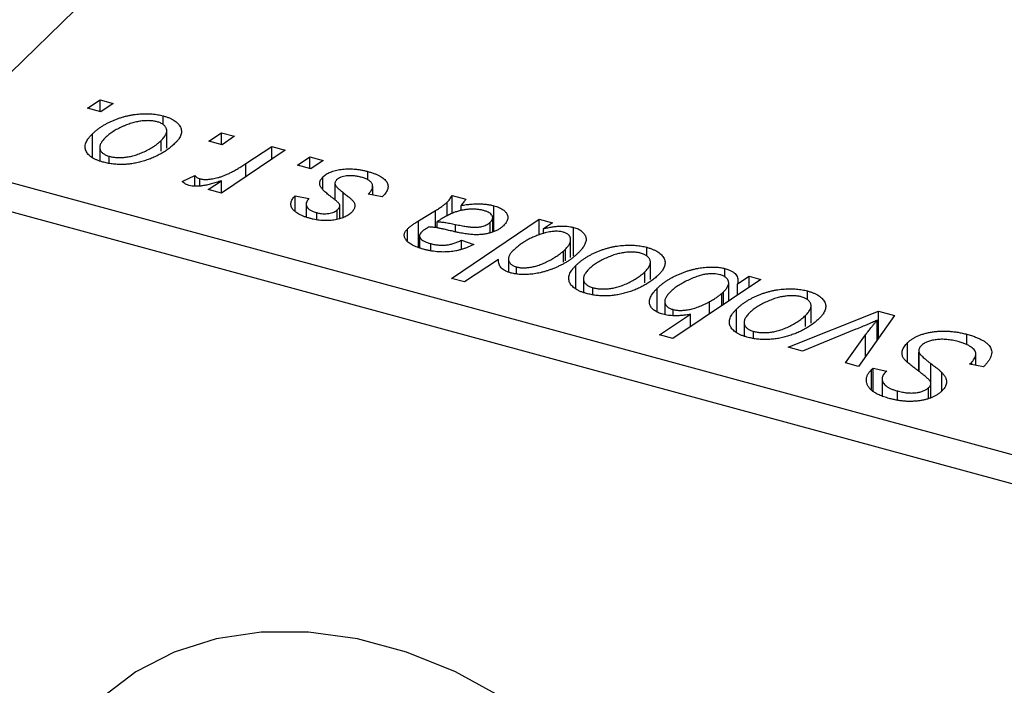
# Model space of a CAD drawing. Units: millimetres. Extents: x 15 to 680, y 5 to 415.
# Drawn here: x 320 to 369, y 82 to 115 of the extents above; entities that cross this region are included whole.
import ezdxf

# ---------------------------------------------------------------- set-up
doc = ezdxf.new("R2010")
doc.units = ezdxf.units.MM

msp = doc.modelspace()

# ---------------------------------------------------------------- linework, layer by layer
at = {"color": 7, "linetype": 'Continuous', "lineweight": 25}
for p, q in [((315.467, 108.213), (351.87, 143.742)), ((323.554, 110.674), (324.17, 111.089)), ((324.17, 111.089), (324.813, 110.914)), ((324.17, 110.506), (324.17, 111.089)), ((324.212, 110.495), (323.554, 110.674)), ((324.813, 110.914), (324.212, 110.495)), ((327.264, 109.871), (327.264, 110.301)), ((323.79, 108.276), (323.79, 109.413)), ((327.442, 108.724), (327.442, 109.576)), ((329.504, 109.057), (330.12, 109.472)), ((330.12, 109.472), (330.763, 109.297)), ((330.12, 108.889), (330.12, 109.472)), ((330.763, 109.297), (330.162, 108.878)), ((324.154, 108.755), (324.154, 108.104)), ((327.169, 108.565), (327.169, 109.1)), ((330.162, 108.878), (329.504, 109.057)), ((331.323, 107.959), (332.6, 108.798)), ((332.6, 108.798), (333.252, 108.62)), ((332.6, 108.181), (332.6, 108.798)), ((315.467, 108.213), (400.371, 85.138)), ((324.623, 107.974), (324.623, 108.319)), ((333.252, 108.62), (330.116, 106.508)), ((333.845, 107.877), (334.461, 108.292)), ((334.461, 108.292), (335.105, 108.117)), ((334.461, 107.709), (334.461, 108.292)), ((334.504, 107.698), (333.845, 107.877)), ((335.105, 108.117), (334.504, 107.698)), ((328.19, 107.086), (328.817, 107.379)), ((328.817, 106.854), (328.817, 107.379)), ((329.066, 106.862), (329.066, 107.217)), ((335.102, 106.688), (335.102, 107.312)), ((337.309, 107.16), (337.309, 107.571)), ((399.905, 83.825), (315.001, 106.9)), ((329.464, 106.685), (330.118, 107.12)), ((330.118, 106.51), (330.118, 107.12)), ((335.688, 106.993), (335.688, 106.182)), ((335.7, 106.172), (335.7, 106.924)), ((337.538, 106.414), (337.538, 106.85)), ((330.116, 106.508), (329.464, 106.685)), ((333.729, 106.373), (334.415, 106.24)), ((333.729, 105.655), (333.729, 106.373)), ((337.997, 106.325), (337.311, 106.458)), ((338.041, 106.368), (337.997, 106.325)), ((341.436, 106.396), (342.101, 106.215)), ((341.436, 105.508), (341.436, 106.396)), ((334.274, 105.96), (334.274, 105.348)), ((335.931, 105.271), (335.931, 105.893)), ((341.194, 105.377), (341.194, 106.069)), ((341.871, 105.654), (341.871, 105.909)), ((343.488, 104.634), (343.488, 105.891)), ((334.8, 105.208), (334.8, 105.553)), ((335.803, 105.243), (335.803, 105.688)), ((339.782, 105.151), (340.62, 105.657)), ((343.426, 104.6), (343.426, 105.305)), ((339.782, 103.853), (339.782, 105.151)), ((340.706, 104.806), (340.706, 105.112)), ((341.397, 102.33), (345.71, 105.234)), ((343.306, 104.579), (343.306, 105.086)), ((345.71, 105.234), (346.361, 105.058)), ((345.71, 104.456), (345.71, 105.234)), ((346.361, 105.058), (345.918, 104.766)), ((347.387, 103.433), (347.387, 104.832)), ((339.239, 104.174), (339.239, 104.751)), ((339.834, 104.415), (339.834, 103.834)), ((345.918, 104.534), (345.918, 104.766)), ((340.389, 103.689), (340.389, 104.034)), ((341.892, 104.207), (342.493, 103.991)), ((341.892, 103.749), (341.892, 104.207)), ((347.246, 103.348), (347.246, 104.227)), ((350.982, 103.425), (350.982, 103.855)), ((346.889, 103.672), (346.991, 103.766)), ((346.991, 103.194), (346.991, 103.766)), ((343.716, 103.249), (342.048, 102.153)), ((344.197, 103.28), (344.197, 102.646)), ((344.593, 102.554), (344.593, 102.891)), ((347.508, 101.83), (347.508, 102.967)), ((351.161, 102.278), (351.161, 103.13)), ((350.888, 102.118), (350.888, 102.654)), ((354.817, 102.397), (354.817, 102.812)), ((355.426, 102.056), (356.003, 102.437)), ((356.003, 102.437), (356.572, 102.282)), ((356.003, 101.899), (356.003, 102.437)), ((342.048, 102.153), (341.397, 102.33)), ((347.872, 102.309), (347.872, 101.658)), ((356.572, 102.282), (352.259, 99.378)), ((354.999, 101.223), (354.999, 102.105)), ((355.426, 101.511), (355.426, 102.056)), ((348.341, 101.528), (348.341, 101.872)), ((351.495, 100.672), (351.495, 101.842)), ((354.659, 101.594), (354.749, 101.678)), ((354.749, 101.055), (354.749, 101.678)), ((358.862, 101.283), (358.862, 101.713)), ((351.862, 101.195), (351.862, 100.558)), ((354.062, 100.593), (354.062, 101.189)), ((359.04, 100.136), (359.04, 100.989)), ((351.608, 99.555), (353.124, 100.567)), ((352.278, 100.505), (352.278, 100.802)), ((353.124, 99.961), (353.124, 100.567)), ((355.388, 99.689), (355.388, 100.826)), ((357.917, 98.952), (362.338, 100.715)), ((358.767, 99.977), (358.767, 100.512)), ((363.125, 100.502), (361.368, 98.014)), ((362.338, 100.715), (363.125, 100.502)), ((362.338, 99.388), (362.338, 100.715)), ((355.752, 100.167), (355.752, 99.517)), ((362.276, 99.299), (362.276, 100.275)), ((352.259, 99.378), (351.608, 99.555)), ((356.221, 99.386), (356.221, 99.731)), ((361.241, 99.833), (358.611, 98.764)), ((360.721, 98.19), (361.705, 99.556)), ((366.677, 99.066), (366.677, 99.589)), ((363.775, 98.211), (363.775, 99.18)), ((358.611, 98.764), (357.917, 98.952)), ((364.321, 98.79), (364.321, 97.776)), ((364.331, 97.769), (364.331, 98.711)), ((367.122, 98.062), (367.122, 98.639)), ((361.368, 98.014), (360.721, 98.19)), ((366.805, 98.125), (366.916, 98.226)), ((367.488, 97.989), (366.805, 98.125)), ((366.916, 98.103), (366.916, 98.226)), ((362.004, 97.858), (362.08, 97.927)), ((362.004, 96.9), (362.004, 97.858)), ((362.08, 97.927), (362.757, 97.785)), ((362.08, 96.816), (362.08, 97.927)), ((362.757, 97.785), (362.678, 97.713)), ((365.452, 96.808), (365.452, 97.713)), ((362.521, 97.391), (362.521, 96.582)), ((364.912, 96.473), (364.912, 97.18)), ((363.27, 96.363), (363.27, 96.809)), ((364.803, 96.449), (364.803, 96.973))]:
    msp.add_line(p, q, dxfattribs=at)
at = {"color": 8, "linetype": 'Continuous', "lineweight": 25}
for p, q in [((331.323, 107.321), (331.323, 107.959)), ((336.092, 105.311), (336.092, 106.537)), ((340.62, 104.821), (340.62, 105.657)), ((341.593, 104.622), (341.593, 104.977)), ((346.889, 103.133), (346.889, 103.672)), ((354.659, 100.994), (354.659, 101.594)), ((361.705, 98.491), (361.705, 99.556)), ((364.914, 96.474), (364.914, 98.154))]:
    msp.add_line(p, q, dxfattribs=at)
at = {"color": 7, "linetype": 'Continuous', "lineweight": 25, "flags": 128}
msp.add_lwpolyline([(343.919, 81.765), (341.594, 83.028), (339.203, 83.996), (336.788, 84.652), (334.397, 84.984), (332.072, 84.984), (329.858, 84.654), (327.795, 83.999), (325.922, 83.031), (324.274, 81.769)], dxfattribs=at)
at = {"color": 7, "linetype": 'Continuous', "lineweight": 25}
for points, knots in [([(323.79, 109.413), (323.827, 109.448), (323.901, 109.517), (324.018, 109.616), (324.142, 109.709), (324.274, 109.797), (324.41, 109.88), (324.553, 109.958), (324.702, 110.03), (324.857, 110.097), (325.015, 110.157), (325.174, 110.211), (325.331, 110.26), (325.491, 110.3), (325.649, 110.334), (325.808, 110.362), (325.966, 110.383), (326.125, 110.396), (326.281, 110.405), (326.433, 110.406), (326.582, 110.404), (326.726, 110.393), (326.867, 110.38), (327.004, 110.359), (327.137, 110.333), (327.222, 110.312), (327.264, 110.301)], [0, 0, 0, 0, 0.053887, 0.10621, 0.157124, 0.207438, 0.256513, 0.304544, 0.3521, 0.399235, 0.445357, 0.489432, 0.532172, 0.573359, 0.613262, 0.652067, 0.689972, 0.727452, 0.763934, 0.799438, 0.833881, 0.867766, 0.900909, 0.933965, 0.966924, 1, 1, 1, 1]), ([(327.264, 110.301), (327.318, 110.285), (327.423, 110.255), (327.567, 110.2), (327.696, 110.14), (327.811, 110.075), (327.908, 110.003), (327.992, 109.926), (328.059, 109.843), (328.111, 109.754), (328.147, 109.662), (328.162, 109.567), (328.159, 109.47), (328.136, 109.372), (328.092, 109.271), (328.03, 109.169), (327.951, 109.064), (327.883, 108.996), (327.849, 108.961)], [0, 0, 0, 0, 0.061665, 0.120569, 0.178262, 0.235385, 0.291755, 0.34827, 0.406514, 0.466491, 0.52747, 0.588852, 0.650942, 0.715444, 0.781773, 0.85073, 0.923674, 1, 1, 1, 1]), ([(326.962, 110.012), (326.91, 110.024), (326.803, 110.049), (326.623, 110.066), (326.429, 110.066), (326.258, 110.055), (326.115, 110.037), (326.004, 110.016), (325.887, 109.992), (325.77, 109.959), (325.648, 109.923), (325.525, 109.878), (325.397, 109.83), (325.225, 109.757), (325.019, 109.658), (324.796, 109.527), (324.596, 109.388), (324.487, 109.288), (324.432, 109.237)], [0, 0, 0, 0, 0.053425, 0.109478, 0.169112, 0.234618, 0.269752, 0.306737, 0.345761, 0.387171, 0.431313, 0.477881, 0.527419, 0.57983, 0.686161, 0.791027, 0.895339, 1, 1, 1, 1]), ([(327.169, 109.1), (327.196, 109.127), (327.248, 109.179), (327.313, 109.258), (327.365, 109.334), (327.405, 109.407), (327.43, 109.477), (327.443, 109.544), (327.443, 109.608), (327.428, 109.669), (327.403, 109.727), (327.368, 109.78), (327.325, 109.83), (327.272, 109.875), (327.207, 109.916), (327.136, 109.953), (327.053, 109.985), (326.992, 110.003), (326.962, 110.012)], [0, 0, 0, 0, 0.088184, 0.17167, 0.249291, 0.322782, 0.392041, 0.457395, 0.519415, 0.579174, 0.636161, 0.690979, 0.74317, 0.794502, 0.844819, 0.895417, 0.947312, 1, 1, 1, 1]), ([(324.298, 108.036), (324.246, 108.051), (324.143, 108.081), (324.001, 108.135), (323.876, 108.195), (323.764, 108.26), (323.67, 108.332), (323.589, 108.409), (323.525, 108.492), (323.476, 108.581), (323.445, 108.675), (323.433, 108.772), (323.442, 108.872), (323.472, 108.974), (323.522, 109.08), (323.59, 109.189), (323.679, 109.302), (323.752, 109.375), (323.79, 109.413)], [0, 0, 0, 0, 0.058956, 0.115682, 0.17136, 0.22596, 0.280514, 0.335946, 0.392529, 0.450909, 0.511101, 0.572496, 0.635556, 0.700966, 0.769909, 0.842409, 0.918818, 1, 1, 1, 1]), ([(324.432, 109.237), (324.405, 109.21), (324.352, 109.158), (324.288, 109.078), (324.235, 109.002), (324.195, 108.928), (324.167, 108.858), (324.154, 108.79), (324.153, 108.725), (324.166, 108.663), (324.19, 108.605), (324.225, 108.551), (324.267, 108.5), (324.322, 108.455), (324.381, 108.413), (324.454, 108.378), (324.533, 108.344), (324.593, 108.327), (324.623, 108.319)], [0, 0, 0, 0, 0.088579, 0.171767, 0.249812, 0.323733, 0.393217, 0.458994, 0.52142, 0.582134, 0.639459, 0.694571, 0.747013, 0.798162, 0.848236, 0.89777, 0.948207, 1, 1, 1, 1]), ([(327.849, 108.961), (327.795, 108.91), (327.69, 108.811), (327.512, 108.672), (327.327, 108.543), (327.128, 108.425), (326.919, 108.317), (326.697, 108.221), (326.465, 108.135), (326.224, 108.06), (325.978, 107.999), (325.733, 107.953), (325.488, 107.925), (325.245, 107.914), (325.003, 107.918), (324.764, 107.941), (324.526, 107.979), (324.375, 108.017), (324.298, 108.036)], [0, 0, 0, 0, 0.0753615, 0.1481167, 0.2185236, 0.286637, 0.3534497, 0.41845, 0.4829585, 0.5466728, 0.6085388, 0.6672966, 0.7232388, 0.7779178, 0.8319684, 0.8865063, 0.9422129, 1, 1, 1, 1]), ([(324.623, 108.319), (324.679, 108.305), (324.792, 108.279), (324.98, 108.259), (325.18, 108.256), (325.354, 108.266), (325.499, 108.283), (325.612, 108.303), (325.727, 108.328), (325.844, 108.36), (325.964, 108.397), (326.084, 108.44), (326.208, 108.489), (326.374, 108.563), (326.577, 108.663), (326.797, 108.798), (327, 108.942), (327.112, 109.047), (327.169, 109.1)], [0, 0, 0, 0, 0.056577, 0.114643, 0.175384, 0.24079, 0.275462, 0.31222, 0.350413, 0.390876, 0.43379, 0.479106, 0.526596, 0.57736, 0.681625, 0.785879, 0.892047, 1, 1, 1, 1]), ([(329.066, 107.217), (329.093, 107.21), (329.15, 107.197), (329.244, 107.186), (329.345, 107.183), (329.453, 107.186), (329.567, 107.198), (329.689, 107.216), (329.819, 107.242), (329.956, 107.275), (330.103, 107.318), (330.253, 107.375), (330.415, 107.441), (330.582, 107.521), (330.756, 107.614), (330.94, 107.718), (331.131, 107.834), (331.257, 107.916), (331.323, 107.959)], [0, 0, 0, 0, 0.0320567, 0.0655625, 0.1004002, 0.1382028, 0.179014, 0.2234514, 0.2718664, 0.3249281, 0.3834484, 0.4487951, 0.5209568, 0.6014006, 0.688814, 0.7846111, 0.8883046, 1, 1, 1, 1]), ([(335.102, 107.312), (335.127, 107.334), (335.175, 107.378), (335.262, 107.439), (335.357, 107.493), (335.464, 107.542), (335.581, 107.585), (335.708, 107.622), (335.844, 107.653), (335.99, 107.677), (336.142, 107.696), (336.3, 107.704), (336.461, 107.704), (336.625, 107.696), (336.792, 107.677), (336.963, 107.651), (337.136, 107.615), (337.251, 107.586), (337.309, 107.571)], [0, 0, 0, 0, 0.058852, 0.116018, 0.1721, 0.227732, 0.284067, 0.34122, 0.399802, 0.460384, 0.522324, 0.584436, 0.647043, 0.712334, 0.779316, 0.848929, 0.922688, 1, 1, 1, 1]), ([(328.817, 107.379), (328.831, 107.361), (328.857, 107.326), (328.916, 107.281), (328.983, 107.243), (329.038, 107.225), (329.066, 107.217)], [0, 0, 0, 0, 0.276003, 0.528775, 0.766566, 1, 1, 1, 1]), ([(334.995, 106.802), (334.984, 106.824), (334.963, 106.867), (334.944, 106.932), (334.939, 106.996), (334.947, 107.06), (334.965, 107.124), (334.998, 107.187), (335.043, 107.251), (335.082, 107.291), (335.102, 107.312)], [0, 0, 0, 0, 0.127256, 0.25168, 0.373898, 0.494721, 0.617081, 0.741318, 0.869061, 1, 1, 1, 1]), ([(336.982, 107.289), (336.919, 107.305), (336.799, 107.334), (336.612, 107.361), (336.433, 107.37), (336.263, 107.36), (336.107, 107.334), (335.97, 107.292), (335.854, 107.235), (335.8, 107.187), (335.772, 107.163)], [0, 0, 0, 0, 0.151123, 0.288739, 0.416554, 0.539742, 0.656529, 0.769283, 0.881509, 1, 1, 1, 1]), ([(337.311, 106.458), (337.335, 106.482), (337.382, 106.528), (337.438, 106.597), (337.482, 106.664), (337.515, 106.728), (337.533, 106.79), (337.54, 106.849), (337.533, 106.906), (337.515, 106.96), (337.483, 107.012), (337.444, 107.061), (337.392, 107.107), (337.33, 107.149), (337.259, 107.189), (337.176, 107.226), (337.084, 107.26), (337.017, 107.279), (336.982, 107.289)], [0, 0, 0, 0, 0.082639, 0.160258, 0.233163, 0.301743, 0.365992, 0.427724, 0.486224, 0.542935, 0.59868, 0.653614, 0.708092, 0.762681, 0.819025, 0.876581, 0.937043, 1, 1, 1, 1]), ([(337.309, 107.571), (337.367, 107.554), (337.479, 107.522), (337.635, 107.467), (337.774, 107.409), (337.899, 107.347), (338.006, 107.281), (338.095, 107.21), (338.172, 107.137), (338.228, 107.059), (338.269, 106.979), (338.292, 106.896), (338.295, 106.812), (338.283, 106.726), (338.248, 106.639), (338.199, 106.549), (338.129, 106.458), (338.071, 106.398), (338.041, 106.368)], [0, 0, 0, 0, 0.071079, 0.13897, 0.203112, 0.264885, 0.325148, 0.383471, 0.441163, 0.499092, 0.556603, 0.614764, 0.673335, 0.732854, 0.795263, 0.860009, 0.927899, 1, 1, 1, 1]), ([(328.541, 106.883), (328.51, 106.893), (328.444, 106.914), (328.359, 106.96), (328.269, 107.017), (328.217, 107.062), (328.19, 107.086)], [0, 0, 0, 0, 0.200734, 0.431429, 0.695976, 1, 1, 1, 1]), ([(330.118, 107.12), (330.034, 107.091), (329.873, 107.035), (329.634, 106.964), (329.412, 106.909), (329.206, 106.87), (329.015, 106.848), (328.84, 106.842), (328.68, 106.852), (328.586, 106.873), (328.541, 106.883)], [0, 0, 0, 0, 0.178471, 0.337989, 0.48161, 0.608663, 0.721372, 0.821967, 0.91329, 1, 1, 1, 1]), ([(335.612, 106.243), (335.571, 106.275), (335.492, 106.334), (335.383, 106.422), (335.285, 106.502), (335.201, 106.575), (335.13, 106.642), (335.072, 106.701), (335.027, 106.754), (335.005, 106.787), (334.995, 106.802)], [0, 0, 0, 0, 0.175104, 0.336641, 0.483545, 0.615462, 0.732507, 0.835766, 0.924528, 1, 1, 1, 1]), ([(335.772, 107.163), (335.755, 107.144), (335.721, 107.107), (335.694, 107.048), (335.684, 106.986), (335.694, 106.945), (335.7, 106.924)], [0, 0, 0, 0, 0.251172, 0.496894, 0.743788, 1, 1, 1, 1]), ([(335.7, 106.924), (335.705, 106.913), (335.715, 106.889), (335.743, 106.851), (335.777, 106.808), (335.823, 106.762), (335.874, 106.711), (335.938, 106.657), (336.011, 106.598), (336.064, 106.558), (336.092, 106.537)], [0, 0, 0, 0, 0.080283, 0.171103, 0.276532, 0.393564, 0.524392, 0.668749, 0.827732, 1, 1, 1, 1]), ([(334.473, 105.271), (334.419, 105.286), (334.313, 105.316), (334.168, 105.367), (334.036, 105.421), (333.921, 105.479), (333.818, 105.54), (333.731, 105.604), (333.658, 105.672), (333.601, 105.743), (333.558, 105.817), (333.535, 105.892), (333.525, 105.969), (333.534, 106.048), (333.558, 106.127), (333.598, 106.209), (333.655, 106.291), (333.704, 106.345), (333.729, 106.373)], [0, 0, 0, 0, 0.07225, 0.141018, 0.206059, 0.269164, 0.330027, 0.389406, 0.447953, 0.506347, 0.564487, 0.622371, 0.680199, 0.739599, 0.800735, 0.864194, 0.93042, 1, 1, 1, 1]), ([(334.415, 106.24), (334.384, 106.204), (334.325, 106.136), (334.278, 106.031), (334.268, 105.931), (334.303, 105.837), (334.374, 105.75), (334.483, 105.673), (334.625, 105.604), (334.74, 105.57), (334.8, 105.553)], [0, 0, 0, 0, 0.145058, 0.276504, 0.398306, 0.515263, 0.630097, 0.745793, 0.868001, 1, 1, 1, 1]), ([(335.931, 105.893), (335.931, 105.902), (335.931, 105.922), (335.92, 105.954), (335.894, 105.99), (335.86, 106.032), (335.813, 106.078), (335.757, 106.129), (335.69, 106.185), (335.639, 106.223), (335.612, 106.243)], [0, 0, 0, 0, 0.06849, 0.150949, 0.248595, 0.363966, 0.496464, 0.644974, 0.813896, 1, 1, 1, 1]), ([(336.092, 106.537), (336.123, 106.513), (336.184, 106.467), (336.269, 106.401), (336.346, 106.339), (336.411, 106.283), (336.47, 106.233), (336.517, 106.188), (336.554, 106.148), (336.594, 106.102), (336.628, 106.048), (336.653, 105.981), (336.667, 105.913), (336.662, 105.844), (336.645, 105.774), (336.614, 105.703), (336.564, 105.633), (336.52, 105.587), (336.498, 105.564)], [0, 0, 0, 0, 0.081881, 0.157335, 0.225441, 0.287158, 0.342152, 0.390244, 0.432081, 0.467328, 0.530587, 0.593669, 0.657793, 0.72303, 0.789229, 0.856822, 0.926983, 1, 1, 1, 1]), ([(341.194, 106.069), (341.214, 106.09), (341.258, 106.136), (341.32, 106.212), (341.378, 106.3), (341.416, 106.363), (341.436, 106.396)], [0, 0, 0, 0, 0.2026066, 0.4372754, 0.7032045, 1, 1, 1, 1]), ([(335.803, 105.688), (335.82, 105.706), (335.854, 105.74), (335.891, 105.793), (335.919, 105.843), (335.927, 105.877), (335.931, 105.893)], [0, 0, 0, 0, 0.276974, 0.532375, 0.774752, 1, 1, 1, 1]), ([(340.62, 105.657), (340.683, 105.696), (340.803, 105.769), (340.959, 105.877), (341.091, 105.974), (341.161, 106.039), (341.194, 106.069)], [0, 0, 0, 0, 0.2974, 0.563053, 0.796572, 1, 1, 1, 1]), ([(342.101, 106.215), (342.089, 106.194), (342.063, 106.147), (342.009, 106.075), (341.947, 105.994), (341.897, 105.938), (341.871, 105.909)], [0, 0, 0, 0, 0.20635, 0.441987, 0.70583, 1, 1, 1, 1]), ([(341.871, 105.909), (341.956, 105.922), (342.12, 105.947), (342.36, 105.972), (342.581, 105.987), (342.784, 105.988), (342.975, 105.979), (343.155, 105.959), (343.327, 105.932), (343.434, 105.905), (343.488, 105.891)], [0, 0, 0, 0, 0.161325, 0.308212, 0.441382, 0.561775, 0.67519, 0.785484, 0.893058, 1, 1, 1, 1]), ([(343.488, 105.891), (343.527, 105.88), (343.606, 105.858), (343.714, 105.817), (343.81, 105.773), (343.897, 105.725), (343.969, 105.671), (344.034, 105.615), (344.085, 105.553), (344.126, 105.489), (344.155, 105.421), (344.169, 105.352), (344.167, 105.281), (344.154, 105.209), (344.123, 105.136), (344.081, 105.062), (344.023, 104.986), (343.974, 104.937), (343.95, 104.911)], [0, 0, 0, 0, 0.06201, 0.122613, 0.181154, 0.238111, 0.295835, 0.352957, 0.411718, 0.471963, 0.532865, 0.59426, 0.656031, 0.719429, 0.785206, 0.85368, 0.925092, 1, 1, 1, 1]), ([(336.498, 105.564), (336.473, 105.541), (336.423, 105.496), (336.338, 105.432), (336.241, 105.377), (336.138, 105.326), (336.026, 105.283), (335.906, 105.245), (335.777, 105.214), (335.641, 105.19), (335.5, 105.173), (335.357, 105.163), (335.212, 105.161), (335.066, 105.168), (334.918, 105.181), (334.77, 105.204), (334.62, 105.232), (334.523, 105.258), (334.473, 105.271)], [0, 0, 0, 0, 0.065575, 0.128562, 0.189782, 0.249457, 0.3086, 0.367348, 0.427807, 0.488612, 0.549953, 0.611151, 0.671683, 0.733076, 0.796748, 0.861808, 0.929045, 1, 1, 1, 1]), ([(334.8, 105.553), (334.849, 105.541), (334.944, 105.517), (335.094, 105.5), (335.243, 105.499), (335.386, 105.514), (335.52, 105.541), (335.636, 105.58), (335.734, 105.628), (335.78, 105.668), (335.803, 105.688)], [0, 0, 0, 0, 0.140825, 0.27227, 0.398399, 0.525337, 0.650227, 0.768763, 0.882486, 1, 1, 1, 1]), ([(342.988, 105.657), (342.937, 105.669), (342.833, 105.695), (342.664, 105.716), (342.487, 105.725), (342.302, 105.723), (342.113, 105.706), (341.924, 105.676), (341.739, 105.631), (341.588, 105.582), (341.465, 105.536), (341.37, 105.493), (341.269, 105.445), (341.166, 105.39), (341.055, 105.33), (340.942, 105.263), (340.824, 105.19), (340.746, 105.139), (340.706, 105.112)], [0, 0, 0, 0, 0.062139, 0.124764, 0.188721, 0.256231, 0.325842, 0.396678, 0.47114, 0.548899, 0.590703, 0.636826, 0.686637, 0.740548, 0.798926, 0.861551, 0.928596, 1, 1, 1, 1]), ([(343.306, 105.086), (343.332, 105.114), (343.381, 105.168), (343.425, 105.253), (343.428, 105.336), (343.402, 105.416), (343.342, 105.489), (343.254, 105.556), (343.134, 105.612), (343.038, 105.642), (342.988, 105.657)], [0, 0, 0, 0, 0.140206, 0.269458, 0.390087, 0.509138, 0.627007, 0.744242, 0.867414, 1, 1, 1, 1]), ([(339.239, 104.751), (339.273, 104.783), (339.343, 104.849), (339.471, 104.946), (339.617, 105.048), (339.726, 105.116), (339.782, 105.151)], [0, 0, 0, 0, 0.220076, 0.46067, 0.71947, 1, 1, 1, 1]), ([(340.299, 104.852), (340.258, 104.829), (340.181, 104.785), (340.079, 104.72), (339.992, 104.66), (339.948, 104.62), (339.928, 104.601)], [0, 0, 0, 0, 0.295186, 0.561054, 0.794251, 1, 1, 1, 1]), ([(341.475, 104.639), (341.43, 104.649), (341.344, 104.669), (341.22, 104.698), (341.107, 104.724), (341.005, 104.747), (340.913, 104.767), (340.832, 104.784), (340.76, 104.797), (340.649, 104.819), (340.498, 104.841), (340.363, 104.848), (340.299, 104.852)], [0, 0, 0, 0, 0.118116, 0.226045, 0.324924, 0.413624, 0.493284, 0.563911, 0.624526, 0.674877, 0.847913, 1, 1, 1, 1]), ([(340.706, 105.112), (340.731, 105.111), (340.787, 105.108), (340.874, 105.1), (340.971, 105.088), (341.077, 105.073), (341.193, 105.054), (341.318, 105.032), (341.453, 105.006), (341.545, 104.987), (341.593, 104.977)], [0, 0, 0, 0, 0.083782, 0.180036, 0.286138, 0.405244, 0.535744, 0.678068, 0.83381, 1, 1, 1, 1]), ([(343.95, 104.911), (343.911, 104.876), (343.837, 104.808), (343.695, 104.717), (343.541, 104.639), (343.367, 104.576), (343.183, 104.527), (342.986, 104.493), (342.78, 104.473), (342.602, 104.47), (342.453, 104.475), (342.334, 104.485), (342.208, 104.499), (342.074, 104.517), (341.934, 104.54), (341.787, 104.569), (341.632, 104.602), (341.528, 104.626), (341.475, 104.639)], [0, 0, 0, 0, 0.081964, 0.159693, 0.234828, 0.308253, 0.380909, 0.45213, 0.52487, 0.599314, 0.638396, 0.680437, 0.725814, 0.773699, 0.825075, 0.880076, 0.938366, 1, 1, 1, 1]), ([(341.593, 104.977), (341.642, 104.967), (341.736, 104.947), (341.873, 104.921), (341.998, 104.898), (342.113, 104.88), (342.217, 104.864), (342.31, 104.851), (342.392, 104.843), (342.487, 104.836), (342.596, 104.837), (342.722, 104.844), (342.842, 104.863), (342.955, 104.891), (343.061, 104.927), (343.155, 104.973), (343.239, 105.025), (343.283, 105.065), (343.306, 105.086)], [0, 0, 0, 0, 0.081624, 0.156074, 0.224832, 0.287216, 0.342417, 0.392067, 0.434854, 0.472332, 0.539039, 0.603545, 0.667134, 0.731909, 0.796676, 0.862576, 0.929678, 1, 1, 1, 1]), ([(345.918, 104.766), (345.99, 104.783), (346.129, 104.816), (346.337, 104.855), (346.537, 104.881), (346.727, 104.896), (346.907, 104.898), (347.078, 104.889), (347.239, 104.867), (347.338, 104.844), (347.387, 104.832)], [0, 0, 0, 0, 0.155963, 0.299804, 0.433219, 0.558703, 0.675439, 0.786255, 0.893869, 1, 1, 1, 1]), ([(347.387, 104.832), (347.427, 104.82), (347.506, 104.797), (347.612, 104.753), (347.706, 104.704), (347.787, 104.649), (347.855, 104.587), (347.913, 104.52), (347.956, 104.446), (347.988, 104.366), (348.006, 104.281), (348.004, 104.191), (347.984, 104.098), (347.946, 103.999), (347.887, 103.897), (347.813, 103.79), (347.72, 103.678), (347.646, 103.604), (347.608, 103.566)], [0, 0, 0, 0, 0.050143, 0.098921, 0.14706, 0.195529, 0.245627, 0.297036, 0.351031, 0.40857, 0.468815, 0.531583, 0.597597, 0.668118, 0.743505, 0.823258, 0.908653, 1, 1, 1, 1]), ([(340.036, 103.759), (339.983, 103.774), (339.881, 103.803), (339.739, 103.852), (339.61, 103.905), (339.495, 103.96), (339.393, 104.018), (339.307, 104.08), (339.234, 104.145), (339.175, 104.212), (339.132, 104.281), (339.102, 104.35), (339.087, 104.418), (339.086, 104.486), (339.103, 104.554), (339.133, 104.621), (339.178, 104.687), (339.218, 104.73), (339.239, 104.751)], [0, 0, 0, 0, 0.076563, 0.14987, 0.219674, 0.286418, 0.351176, 0.41419, 0.475864, 0.537708, 0.597837, 0.656005, 0.713279, 0.768976, 0.82492, 0.882077, 0.939797, 1, 1, 1, 1]), ([(339.928, 104.601), (339.904, 104.575), (339.858, 104.526), (339.831, 104.446), (339.834, 104.368), (339.875, 104.291), (339.95, 104.217), (340.064, 104.149), (340.211, 104.085), (340.327, 104.051), (340.389, 104.034)], [0, 0, 0, 0, 0.121498, 0.23502, 0.344816, 0.45803, 0.576854, 0.702921, 0.842887, 1, 1, 1, 1]), ([(345.84, 104.516), (345.771, 104.493), (345.631, 104.447), (345.435, 104.368), (345.246, 104.28), (345.067, 104.181), (344.895, 104.074), (344.731, 103.958), (344.577, 103.833), (344.483, 103.744), (344.434, 103.699)], [0, 0, 0, 0, 0.1147063, 0.2309154, 0.3492956, 0.4709382, 0.5968114, 0.7259802, 0.8601909, 1, 1, 1, 1]), ([(346.879, 104.599), (346.844, 104.607), (346.775, 104.624), (346.66, 104.637), (346.539, 104.641), (346.411, 104.636), (346.277, 104.619), (346.136, 104.594), (345.988, 104.56), (345.891, 104.531), (345.84, 104.516)], [0, 0, 0, 0, 0.103771, 0.209401, 0.318169, 0.433233, 0.557836, 0.693117, 0.839433, 1, 1, 1, 1]), ([(347.237, 104.317), (347.233, 104.333), (347.224, 104.364), (347.199, 104.408), (347.169, 104.449), (347.127, 104.486), (347.079, 104.521), (347.019, 104.55), (346.954, 104.578), (346.904, 104.592), (346.879, 104.599)], [0, 0, 0, 0, 0.13789, 0.2671437, 0.3908045, 0.5112143, 0.6310316, 0.7505788, 0.8731714, 1, 1, 1, 1]), ([(346.991, 103.766), (347.015, 103.79), (347.062, 103.838), (347.121, 103.91), (347.168, 103.981), (347.206, 104.05), (347.23, 104.119), (347.246, 104.186), (347.247, 104.252), (347.24, 104.295), (347.237, 104.317)], [0, 0, 0, 0, 0.141713, 0.278752, 0.409259, 0.534674, 0.654965, 0.772987, 0.887713, 1, 1, 1, 1]), ([(342.493, 103.991), (342.446, 103.967), (342.354, 103.921), (342.209, 103.859), (342.064, 103.802), (341.916, 103.755), (341.768, 103.713), (341.617, 103.681), (341.466, 103.654), (341.312, 103.636), (341.157, 103.625), (341.001, 103.622), (340.842, 103.626), (340.683, 103.638), (340.522, 103.657), (340.361, 103.684), (340.197, 103.717), (340.09, 103.745), (340.036, 103.759)], [0, 0, 0, 0, 0.072913, 0.14249, 0.20929, 0.273378, 0.335292, 0.395612, 0.454176, 0.512152, 0.569596, 0.62712, 0.685496, 0.744504, 0.805264, 0.867554, 0.932368, 1, 1, 1, 1]), ([(340.389, 104.034), (340.454, 104.017), (340.58, 103.986), (340.779, 103.96), (340.974, 103.953), (341.167, 103.966), (341.356, 103.998), (341.542, 104.049), (341.724, 104.119), (341.835, 104.177), (341.892, 104.207)], [0, 0, 0, 0, 0.129063, 0.249228, 0.364108, 0.477821, 0.594608, 0.718872, 0.852971, 1, 1, 1, 1]), ([(347.508, 102.967), (347.546, 103.002), (347.619, 103.071), (347.736, 103.17), (347.861, 103.263), (347.993, 103.351), (348.129, 103.434), (348.271, 103.512), (348.421, 103.584), (348.575, 103.651), (348.733, 103.711), (348.892, 103.765), (349.05, 103.814), (349.209, 103.854), (349.368, 103.888), (349.526, 103.916), (349.685, 103.937), (349.843, 103.95), (349.999, 103.959), (350.152, 103.96), (350.301, 103.958), (350.445, 103.947), (350.586, 103.934), (350.722, 103.913), (350.855, 103.887), (350.94, 103.865), (350.982, 103.855)], [0, 0, 0, 0, 0.053887, 0.10621, 0.157124, 0.207438, 0.256513, 0.304544, 0.3521, 0.399235, 0.445357, 0.489432, 0.532172, 0.573359, 0.613262, 0.652067, 0.689972, 0.727452, 0.763934, 0.799438, 0.833881, 0.867766, 0.900909, 0.933965, 0.966924, 1, 1, 1, 1]), ([(350.982, 103.855), (351.036, 103.839), (351.141, 103.809), (351.285, 103.754), (351.414, 103.694), (351.529, 103.629), (351.627, 103.557), (351.711, 103.48), (351.778, 103.397), (351.83, 103.308), (351.866, 103.216), (351.881, 103.121), (351.877, 103.024), (351.855, 102.926), (351.81, 102.825), (351.749, 102.723), (351.67, 102.618), (351.602, 102.549), (351.567, 102.514)], [0, 0, 0, 0, 0.061665, 0.120569, 0.178262, 0.235385, 0.291755, 0.34827, 0.406514, 0.466491, 0.52747, 0.588852, 0.650942, 0.715444, 0.781773, 0.85073, 0.923674, 1, 1, 1, 1]), ([(344.434, 103.699), (344.412, 103.676), (344.367, 103.631), (344.309, 103.563), (344.266, 103.496), (344.231, 103.431), (344.208, 103.369), (344.196, 103.309), (344.196, 103.251), (344.207, 103.195), (344.23, 103.143), (344.257, 103.094), (344.293, 103.05), (344.337, 103.009), (344.39, 102.974), (344.449, 102.941), (344.518, 102.914), (344.568, 102.899), (344.593, 102.891)], [0, 0, 0, 0, 0.08677, 0.168899, 0.246861, 0.320805, 0.390296, 0.456831, 0.521013, 0.583515, 0.642778, 0.698381, 0.751937, 0.80298, 0.852294, 0.900999, 0.950446, 1, 1, 1, 1]), ([(347.608, 103.566), (347.572, 103.531), (347.5, 103.462), (347.38, 103.364), (347.257, 103.27), (347.126, 103.18), (346.988, 103.095), (346.844, 103.014), (346.694, 102.939), (346.539, 102.868), (346.38, 102.803), (346.225, 102.743), (346.068, 102.692), (345.915, 102.647), (345.763, 102.609), (345.614, 102.577), (345.466, 102.552), (345.32, 102.535), (345.179, 102.524), (345.042, 102.518), (344.91, 102.516), (344.784, 102.521), (344.664, 102.53), (344.548, 102.545), (344.439, 102.564), (344.37, 102.582), (344.336, 102.59)], [0, 0, 0, 0, 0.055282, 0.109656, 0.163188, 0.215679, 0.267662, 0.318791, 0.369603, 0.420232, 0.469278, 0.516261, 0.560845, 0.603606, 0.644118, 0.683107, 0.720495, 0.756764, 0.79137, 0.824415, 0.856226, 0.886657, 0.91608, 0.944389, 0.972501, 1, 1, 1, 1]), ([(344.593, 102.891), (344.645, 102.879), (344.751, 102.854), (344.932, 102.845), (345.124, 102.854), (345.29, 102.878), (345.428, 102.906), (345.537, 102.934), (345.646, 102.967), (345.758, 103.005), (345.87, 103.05), (345.984, 103.099), (346.098, 103.155), (346.251, 103.234), (346.426, 103.335), (346.614, 103.452), (346.768, 103.562), (346.85, 103.637), (346.889, 103.672)], [0, 0, 0, 0, 0.057675, 0.116902, 0.180465, 0.251405, 0.28967, 0.330349, 0.373008, 0.418081, 0.465494, 0.515403, 0.568393, 0.62427, 0.733688, 0.832555, 0.921138, 1, 1, 1, 1]), ([(350.68, 103.566), (350.628, 103.578), (350.521, 103.603), (350.342, 103.619), (350.148, 103.62), (349.977, 103.609), (349.834, 103.591), (349.722, 103.57), (349.606, 103.546), (349.488, 103.513), (349.366, 103.477), (349.243, 103.432), (349.116, 103.384), (348.944, 103.311), (348.738, 103.211), (348.514, 103.081), (348.314, 102.942), (348.205, 102.841), (348.15, 102.791)], [0, 0, 0, 0, 0.053425, 0.109478, 0.169112, 0.234618, 0.269752, 0.306737, 0.345761, 0.387171, 0.431313, 0.477881, 0.527419, 0.57983, 0.686161, 0.791027, 0.895339, 1, 1, 1, 1]), ([(350.888, 102.654), (350.914, 102.68), (350.967, 102.733), (351.031, 102.812), (351.083, 102.888), (351.123, 102.96), (351.149, 103.031), (351.161, 103.098), (351.162, 103.162), (351.146, 103.223), (351.122, 103.281), (351.086, 103.334), (351.043, 103.384), (350.99, 103.429), (350.926, 103.47), (350.854, 103.507), (350.772, 103.539), (350.711, 103.557), (350.68, 103.566)], [0, 0, 0, 0, 0.088184, 0.17167, 0.249291, 0.322782, 0.392041, 0.457395, 0.519415, 0.579174, 0.636161, 0.690979, 0.74317, 0.794502, 0.844819, 0.895417, 0.947312, 1, 1, 1, 1]), ([(344.336, 102.59), (344.283, 102.606), (344.178, 102.637), (344.043, 102.698), (343.929, 102.767), (343.841, 102.846), (343.775, 102.934), (343.731, 103.032), (343.71, 103.138), (343.714, 103.211), (343.716, 103.249)], [0, 0, 0, 0, 0.121583, 0.239273, 0.353983, 0.469294, 0.589939, 0.717217, 0.852817, 1, 1, 1, 1]), ([(348.017, 101.59), (347.964, 101.605), (347.861, 101.635), (347.72, 101.689), (347.595, 101.748), (347.483, 101.813), (347.388, 101.885), (347.308, 101.963), (347.244, 102.046), (347.194, 102.135), (347.164, 102.228), (347.152, 102.325), (347.161, 102.425), (347.191, 102.528), (347.24, 102.634), (347.309, 102.743), (347.398, 102.855), (347.471, 102.929), (347.508, 102.967)], [0, 0, 0, 0, 0.058956, 0.115682, 0.17136, 0.22596, 0.280514, 0.335946, 0.392529, 0.450909, 0.511101, 0.572496, 0.635556, 0.700966, 0.769909, 0.842409, 0.918818, 1, 1, 1, 1]), ([(351.495, 101.842), (351.533, 101.877), (351.607, 101.947), (351.726, 102.048), (351.853, 102.143), (351.985, 102.233), (352.124, 102.318), (352.269, 102.399), (352.422, 102.474), (352.578, 102.544), (352.738, 102.608), (352.897, 102.667), (353.055, 102.717), (353.21, 102.762), (353.364, 102.799), (353.517, 102.829), (353.667, 102.854), (353.816, 102.87), (353.96, 102.882), (354.1, 102.886), (354.234, 102.888), (354.362, 102.882), (354.485, 102.874), (354.601, 102.859), (354.712, 102.839), (354.782, 102.821), (354.817, 102.812)], [0, 0, 0, 0, 0.055734, 0.110538, 0.163889, 0.216559, 0.268003, 0.319016, 0.369511, 0.419417, 0.468229, 0.514722, 0.559182, 0.601682, 0.64218, 0.681427, 0.718903, 0.755313, 0.790308, 0.823584, 0.85566, 0.886397, 0.915946, 0.944292, 0.972447, 1, 1, 1, 1]), ([(348.15, 102.791), (348.123, 102.764), (348.071, 102.711), (348.006, 102.632), (347.953, 102.556), (347.913, 102.482), (347.885, 102.412), (347.872, 102.344), (347.871, 102.279), (347.885, 102.217), (347.909, 102.158), (347.944, 102.105), (347.985, 102.054), (348.04, 102.009), (348.099, 101.967), (348.173, 101.932), (348.251, 101.898), (348.311, 101.881), (348.341, 101.872)], [0, 0, 0, 0, 0.088579, 0.171767, 0.249812, 0.323733, 0.393217, 0.458994, 0.52142, 0.582134, 0.639459, 0.694571, 0.747013, 0.798162, 0.848236, 0.89777, 0.948207, 1, 1, 1, 1]), ([(351.567, 102.514), (351.514, 102.464), (351.408, 102.365), (351.231, 102.226), (351.045, 102.097), (350.846, 101.979), (350.637, 101.871), (350.415, 101.775), (350.183, 101.689), (349.942, 101.614), (349.697, 101.553), (349.451, 101.507), (349.206, 101.479), (348.963, 101.468), (348.721, 101.472), (348.482, 101.494), (348.244, 101.532), (348.093, 101.571), (348.017, 101.59)], [0, 0, 0, 0, 0.0753615, 0.1481167, 0.2185236, 0.286637, 0.3534497, 0.41845, 0.4829585, 0.5466728, 0.6085388, 0.6672966, 0.7232388, 0.7779178, 0.8319684, 0.8865063, 0.9422129, 1, 1, 1, 1]), ([(348.341, 101.872), (348.397, 101.859), (348.51, 101.832), (348.698, 101.812), (348.899, 101.81), (349.073, 101.82), (349.218, 101.837), (349.33, 101.857), (349.445, 101.882), (349.562, 101.914), (349.682, 101.951), (349.803, 101.994), (349.926, 102.043), (350.093, 102.117), (350.296, 102.217), (350.516, 102.352), (350.718, 102.496), (350.831, 102.601), (350.888, 102.654)], [0, 0, 0, 0, 0.056577, 0.114643, 0.175384, 0.24079, 0.275462, 0.31222, 0.350413, 0.390876, 0.43379, 0.479106, 0.526596, 0.57736, 0.681625, 0.785879, 0.892047, 1, 1, 1, 1]), ([(354.572, 102.508), (354.525, 102.519), (354.43, 102.542), (354.268, 102.555), (354.095, 102.554), (353.943, 102.542), (353.814, 102.523), (353.71, 102.501), (353.602, 102.473), (353.49, 102.438), (353.372, 102.396), (353.249, 102.348), (353.121, 102.294), (352.947, 102.213), (352.737, 102.105), (352.51, 101.967), (352.31, 101.824), (352.199, 101.723), (352.144, 101.673)], [0, 0, 0, 0, 0.0487145, 0.0990953, 0.1534983, 0.2124626, 0.244834, 0.2801706, 0.3181467, 0.3596277, 0.4047924, 0.4533723, 0.5058747, 0.5618107, 0.6759298, 0.7862219, 0.8939827, 1, 1, 1, 1]), ([(354.749, 101.678), (354.774, 101.702), (354.821, 101.75), (354.879, 101.822), (354.928, 101.891), (354.965, 101.957), (354.988, 102.021), (355, 102.082), (354.998, 102.141), (354.987, 102.197), (354.965, 102.249), (354.935, 102.298), (354.895, 102.343), (354.848, 102.385), (354.791, 102.422), (354.727, 102.455), (354.653, 102.484), (354.6, 102.5), (354.572, 102.508)], [0, 0, 0, 0, 0.088541, 0.171866, 0.250182, 0.323926, 0.3928, 0.458837, 0.521224, 0.581617, 0.638882, 0.693716, 0.746201, 0.797516, 0.847301, 0.897345, 0.948209, 1, 1, 1, 1]), ([(354.817, 102.812), (354.877, 102.794), (354.995, 102.759), (355.145, 102.689), (355.267, 102.61), (355.36, 102.519), (355.42, 102.418), (355.453, 102.306), (355.455, 102.184), (355.436, 102.1), (355.426, 102.056)], [0, 0, 0, 0, 0.122461, 0.238919, 0.351609, 0.46636, 0.585608, 0.712715, 0.849891, 1, 1, 1, 1]), ([(351.772, 100.569), (351.73, 100.582), (351.647, 100.606), (351.536, 100.651), (351.435, 100.701), (351.35, 100.759), (351.275, 100.821), (351.214, 100.89), (351.165, 100.964), (351.13, 101.044), (351.108, 101.129), (351.11, 101.219), (351.127, 101.313), (351.164, 101.411), (351.219, 101.514), (351.293, 101.62), (351.384, 101.731), (351.457, 101.804), (351.495, 101.842)], [0, 0, 0, 0, 0.052148, 0.102409, 0.152467, 0.202267, 0.253296, 0.305357, 0.360231, 0.417415, 0.477164, 0.53949, 0.605172, 0.67459, 0.748271, 0.826656, 0.910661, 1, 1, 1, 1]), ([(352.144, 101.673), (352.118, 101.646), (352.068, 101.595), (352.001, 101.519), (351.95, 101.445), (351.91, 101.374), (351.88, 101.307), (351.864, 101.243), (351.86, 101.181), (351.87, 101.123), (351.89, 101.068), (351.917, 101.018), (351.957, 100.971), (352.001, 100.928), (352.059, 100.891), (352.122, 100.857), (352.196, 100.827), (352.251, 100.81), (352.278, 100.802)], [0, 0, 0, 0, 0.090837, 0.176604, 0.256949, 0.332013, 0.402838, 0.469332, 0.532096, 0.591843, 0.648455, 0.702594, 0.753815, 0.803148, 0.851843, 0.900021, 0.949627, 1, 1, 1, 1]), ([(354.062, 101.189), (354.127, 101.225), (354.251, 101.296), (354.416, 101.4), (354.552, 101.498), (354.625, 101.563), (354.659, 101.594)], [0, 0, 0, 0, 0.292626, 0.557381, 0.791736, 1, 1, 1, 1]), ([(355.388, 100.826), (355.425, 100.861), (355.498, 100.929), (355.615, 101.028), (355.74, 101.122), (355.872, 101.209), (356.008, 101.293), (356.15, 101.37), (356.3, 101.442), (356.455, 101.509), (356.612, 101.57), (356.772, 101.624), (356.929, 101.672), (357.089, 101.713), (357.247, 101.747), (357.406, 101.774), (357.564, 101.795), (357.722, 101.809), (357.879, 101.817), (358.031, 101.818), (358.18, 101.816), (358.324, 101.806), (358.465, 101.793), (358.602, 101.771), (358.735, 101.746), (358.819, 101.724), (358.862, 101.713)], [0, 0, 0, 0, 0.053887, 0.10621, 0.157124, 0.207438, 0.256513, 0.304544, 0.3521, 0.399235, 0.445357, 0.489432, 0.532172, 0.573359, 0.613262, 0.652067, 0.689972, 0.727452, 0.763934, 0.799438, 0.833881, 0.867766, 0.900909, 0.933965, 0.966924, 1, 1, 1, 1]), ([(358.56, 101.425), (358.508, 101.437), (358.401, 101.462), (358.221, 101.478), (358.027, 101.479), (357.856, 101.468), (357.713, 101.449), (357.601, 101.429), (357.485, 101.404), (357.368, 101.372), (357.246, 101.335), (357.123, 101.291), (356.995, 101.242), (356.823, 101.169), (356.617, 101.07), (356.394, 100.94), (356.194, 100.8), (356.084, 100.7), (356.03, 100.65)], [0, 0, 0, 0, 0.053425, 0.109478, 0.169112, 0.234618, 0.269752, 0.306737, 0.345761, 0.387171, 0.431313, 0.477881, 0.527419, 0.57983, 0.686161, 0.791027, 0.895339, 1, 1, 1, 1]), ([(358.767, 100.512), (358.794, 100.539), (358.846, 100.591), (358.91, 100.67), (358.962, 100.746), (359.003, 100.819), (359.028, 100.889), (359.041, 100.957), (359.041, 101.021), (359.026, 101.082), (359.001, 101.139), (358.966, 101.193), (358.923, 101.242), (358.87, 101.288), (358.805, 101.328), (358.734, 101.366), (358.651, 101.398), (358.59, 101.416), (358.56, 101.425)], [0, 0, 0, 0, 0.088184, 0.17167, 0.249291, 0.322782, 0.392041, 0.457395, 0.519415, 0.579174, 0.636161, 0.690979, 0.74317, 0.794502, 0.844819, 0.895417, 0.947312, 1, 1, 1, 1]), ([(358.862, 101.713), (358.916, 101.698), (359.021, 101.667), (359.165, 101.613), (359.294, 101.553), (359.408, 101.487), (359.506, 101.415), (359.59, 101.338), (359.657, 101.255), (359.709, 101.167), (359.745, 101.075), (359.76, 100.98), (359.756, 100.883), (359.734, 100.784), (359.69, 100.684), (359.628, 100.581), (359.549, 100.476), (359.481, 100.408), (359.447, 100.373)], [0, 0, 0, 0, 0.061665, 0.120569, 0.178262, 0.235385, 0.291755, 0.34827, 0.406514, 0.466491, 0.52747, 0.588852, 0.650942, 0.715444, 0.781773, 0.85073, 0.923674, 1, 1, 1, 1]), ([(352.278, 100.802), (352.332, 100.79), (352.442, 100.765), (352.629, 100.756), (352.831, 100.766), (353.008, 100.791), (353.158, 100.821), (353.276, 100.852), (353.399, 100.891), (353.525, 100.936), (353.655, 100.989), (353.788, 101.048), (353.926, 101.115), (354.016, 101.164), (354.062, 101.189)], [0, 0, 0, 0, 0.084505, 0.172858, 0.269725, 0.37822, 0.438174, 0.502269, 0.571361, 0.646385, 0.725473, 0.811012, 0.902541, 1, 1, 1, 1]), ([(353.124, 100.567), (353.049, 100.555), (352.906, 100.533), (352.699, 100.51), (352.512, 100.496), (352.342, 100.493), (352.187, 100.5), (352.041, 100.515), (351.902, 100.537), (351.815, 100.559), (351.772, 100.569)], [0, 0, 0, 0, 0.169715, 0.321241, 0.456679, 0.576492, 0.686302, 0.791931, 0.896687, 1, 1, 1, 1]), ([(355.896, 99.449), (355.844, 99.464), (355.741, 99.494), (355.599, 99.547), (355.474, 99.607), (355.362, 99.672), (355.268, 99.744), (355.187, 99.821), (355.123, 99.905), (355.074, 99.993), (355.043, 100.087), (355.031, 100.184), (355.04, 100.284), (355.07, 100.387), (355.12, 100.493), (355.188, 100.602), (355.277, 100.714), (355.35, 100.788), (355.388, 100.826)], [0, 0, 0, 0, 0.058956, 0.115682, 0.17136, 0.22596, 0.280514, 0.335946, 0.392529, 0.450909, 0.511101, 0.572496, 0.635556, 0.700966, 0.769909, 0.842409, 0.918818, 1, 1, 1, 1]), ([(356.03, 100.65), (356.003, 100.623), (355.95, 100.57), (355.886, 100.491), (355.833, 100.414), (355.793, 100.341), (355.764, 100.27), (355.751, 100.202), (355.751, 100.137), (355.764, 100.075), (355.788, 100.017), (355.823, 99.963), (355.865, 99.913), (355.92, 99.868), (355.979, 99.826), (356.052, 99.79), (356.131, 99.757), (356.19, 99.74), (356.221, 99.731)], [0, 0, 0, 0, 0.088579, 0.171767, 0.249812, 0.323733, 0.393217, 0.458994, 0.52142, 0.582134, 0.639459, 0.694571, 0.747013, 0.798162, 0.848236, 0.89777, 0.948207, 1, 1, 1, 1]), ([(356.221, 99.731), (356.277, 99.718), (356.39, 99.691), (356.578, 99.671), (356.778, 99.669), (356.952, 99.678), (357.097, 99.695), (357.209, 99.715), (357.325, 99.741), (357.442, 99.772), (357.561, 99.809), (357.682, 99.852), (357.805, 99.902), (357.972, 99.975), (358.175, 100.076), (358.395, 100.21), (358.597, 100.355), (358.71, 100.459), (358.767, 100.512)], [0, 0, 0, 0, 0.056577, 0.114643, 0.175384, 0.24079, 0.275462, 0.31222, 0.350413, 0.390876, 0.43379, 0.479106, 0.526596, 0.57736, 0.681625, 0.785879, 0.892047, 1, 1, 1, 1]), ([(359.447, 100.373), (359.393, 100.323), (359.288, 100.224), (359.11, 100.085), (358.924, 99.955), (358.726, 99.837), (358.517, 99.73), (358.295, 99.633), (358.062, 99.548), (357.822, 99.473), (357.576, 99.412), (357.33, 99.366), (357.085, 99.338), (356.843, 99.326), (356.601, 99.331), (356.361, 99.353), (356.123, 99.391), (355.973, 99.429), (355.896, 99.449)], [0, 0, 0, 0, 0.0753615, 0.1481167, 0.2185236, 0.286637, 0.3534497, 0.41845, 0.4829585, 0.5466728, 0.6085388, 0.6672966, 0.7232388, 0.7779178, 0.8319684, 0.8865063, 0.9422129, 1, 1, 1, 1]), ([(362.276, 100.275), (362.2, 100.24), (362.043, 100.169), (361.796, 100.061), (361.526, 99.948), (361.338, 99.872), (361.241, 99.833)], [0, 0, 0, 0, 0.225135, 0.466532, 0.725071, 1, 1, 1, 1]), ([(361.705, 99.556), (361.72, 99.577), (361.752, 99.621), (361.807, 99.691), (361.867, 99.769), (361.936, 99.855), (362.011, 99.948), (362.093, 100.05), (362.181, 100.16), (362.243, 100.236), (362.276, 100.275)], [0, 0, 0, 0, 0.085452, 0.182139, 0.290172, 0.410397, 0.540093, 0.682075, 0.835405, 1, 1, 1, 1]), ([(363.775, 99.18), (363.81, 99.212), (363.88, 99.276), (364.003, 99.364), (364.136, 99.443), (364.284, 99.513), (364.444, 99.574), (364.616, 99.627), (364.801, 99.671), (364.997, 99.705), (365.199, 99.73), (365.406, 99.744), (365.614, 99.746), (365.825, 99.738), (366.037, 99.718), (366.25, 99.685), (366.466, 99.644), (366.606, 99.608), (366.677, 99.589)], [0, 0, 0, 0, 0.064063, 0.126107, 0.186256, 0.245249, 0.304005, 0.363142, 0.423185, 0.484539, 0.546603, 0.607929, 0.669556, 0.731585, 0.795104, 0.860914, 0.928802, 1, 1, 1, 1]), ([(366.677, 99.589), (366.752, 99.568), (366.899, 99.526), (367.1, 99.456), (367.28, 99.381), (367.437, 99.302), (367.573, 99.218), (367.684, 99.13), (367.773, 99.038), (367.84, 98.941), (367.883, 98.839), (367.901, 98.732), (367.894, 98.62), (367.862, 98.503), (367.806, 98.381), (367.723, 98.254), (367.618, 98.122), (367.533, 98.034), (367.488, 97.989)], [0, 0, 0, 0, 0.069813, 0.135756, 0.198279, 0.257801, 0.314499, 0.369728, 0.423862, 0.477334, 0.531777, 0.587807, 0.646597, 0.708548, 0.77428, 0.844627, 0.919771, 1, 1, 1, 1]), ([(364.084, 97.956), (364.047, 97.984), (363.977, 98.037), (363.881, 98.115), (363.793, 98.186), (363.722, 98.252), (363.659, 98.312), (363.611, 98.367), (363.572, 98.416), (363.539, 98.474), (363.515, 98.545), (363.502, 98.63), (363.504, 98.717), (363.523, 98.807), (363.559, 98.899), (363.614, 98.993), (363.684, 99.087), (363.744, 99.149), (363.775, 99.18)], [0, 0, 0, 0, 0.075997, 0.145862, 0.209346, 0.266593, 0.318313, 0.363687, 0.403716, 0.437756, 0.501182, 0.565346, 0.631167, 0.699697, 0.770608, 0.843961, 0.920277, 1, 1, 1, 1]), ([(364.449, 99.036), (364.424, 99.009), (364.376, 98.957), (364.333, 98.875), (364.316, 98.793), (364.326, 98.739), (364.331, 98.711)], [0, 0, 0, 0, 0.262351, 0.512683, 0.755331, 1, 1, 1, 1]), ([(366.253, 99.228), (366.205, 99.24), (366.112, 99.264), (365.971, 99.293), (365.832, 99.316), (365.696, 99.332), (365.562, 99.34), (365.431, 99.342), (365.302, 99.338), (365.178, 99.325), (365.058, 99.307), (364.946, 99.285), (364.842, 99.256), (364.747, 99.223), (364.66, 99.184), (364.581, 99.139), (364.509, 99.09), (364.469, 99.054), (364.449, 99.036)], [0, 0, 0, 0, 0.077104, 0.151107, 0.221012, 0.288111, 0.353658, 0.416427, 0.478853, 0.540527, 0.600859, 0.658915, 0.715398, 0.771409, 0.826731, 0.88297, 0.940769, 1, 1, 1, 1]), ([(367.122, 98.639), (367.119, 98.666), (367.113, 98.719), (367.067, 98.799), (366.995, 98.878), (366.897, 98.957), (366.773, 99.034), (366.622, 99.105), (366.449, 99.172), (366.319, 99.209), (366.253, 99.228)], [0, 0, 0, 0, 0.101633, 0.207178, 0.319002, 0.440827, 0.569558, 0.70449, 0.847807, 1, 1, 1, 1]), ([(364.331, 98.711), (364.337, 98.696), (364.35, 98.664), (364.389, 98.613), (364.437, 98.553), (364.504, 98.488), (364.585, 98.415), (364.681, 98.334), (364.792, 98.246), (364.872, 98.186), (364.914, 98.154)], [0, 0, 0, 0, 0.071655, 0.157052, 0.257531, 0.373864, 0.506125, 0.65449, 0.819085, 1, 1, 1, 1]), ([(366.916, 98.226), (366.949, 98.26), (367.013, 98.327), (367.075, 98.431), (367.117, 98.535), (367.121, 98.605), (367.122, 98.639)], [0, 0, 0, 0, 0.263644, 0.515552, 0.760584, 1, 1, 1, 1]), ([(364.914, 98.154), (364.948, 98.129), (365.012, 98.082), (365.1, 98.013), (365.182, 97.95), (365.252, 97.891), (365.315, 97.839), (365.368, 97.792), (365.415, 97.751), (365.44, 97.725), (365.452, 97.713)], [0, 0, 0, 0, 0.172642, 0.330919, 0.476652, 0.608091, 0.727004, 0.830999, 0.922499, 1, 1, 1, 1]), ([(362.867, 96.442), (362.779, 96.468), (362.608, 96.517), (362.381, 96.607), (362.189, 96.705), (362.03, 96.812), (361.907, 96.929), (361.819, 97.053), (361.767, 97.185), (361.746, 97.322), (361.76, 97.461), (361.806, 97.598), (361.887, 97.732), (361.965, 97.816), (362.004, 97.858)], [0, 0, 0, 0, 0.093705, 0.181461, 0.264701, 0.344698, 0.423293, 0.501994, 0.581872, 0.665001, 0.749324, 0.83241, 0.915482, 1, 1, 1, 1]), ([(362.678, 97.713), (362.653, 97.686), (362.603, 97.634), (362.555, 97.551), (362.525, 97.465), (362.518, 97.378), (362.531, 97.292), (362.572, 97.208), (362.633, 97.128), (362.719, 97.052), (362.828, 96.981), (362.956, 96.916), (363.103, 96.857), (363.214, 96.825), (363.27, 96.809)], [0, 0, 0, 0, 0.08218, 0.1629, 0.243329, 0.324985, 0.406155, 0.485584, 0.565597, 0.647922, 0.731777, 0.81743, 0.906898, 1, 1, 1, 1]), ([(364.853, 97.323), (364.839, 97.338), (364.808, 97.373), (364.75, 97.428), (364.676, 97.493), (364.588, 97.567), (364.486, 97.651), (364.364, 97.744), (364.229, 97.847), (364.134, 97.919), (364.084, 97.956)], [0, 0, 0, 0, 0.068475, 0.152312, 0.252478, 0.368738, 0.501963, 0.651234, 0.817531, 1, 1, 1, 1]), ([(365.452, 97.713), (365.487, 97.673), (365.556, 97.597), (365.628, 97.48), (365.673, 97.365), (365.689, 97.254), (365.676, 97.143), (365.638, 97.033), (365.567, 96.924), (365.5, 96.854), (365.466, 96.818)], [0, 0, 0, 0, 0.139518, 0.270409, 0.394742, 0.513131, 0.630361, 0.748691, 0.87196, 1, 1, 1, 1]), ([(364.803, 96.973), (364.817, 96.988), (364.846, 97.017), (364.878, 97.063), (364.9, 97.108), (364.912, 97.152), (364.913, 97.196), (364.904, 97.239), (364.884, 97.282), (364.863, 97.309), (364.853, 97.323)], [0, 0, 0, 0, 0.138833, 0.272733, 0.399006, 0.521115, 0.640682, 0.759436, 0.877627, 1, 1, 1, 1]), ([(365.466, 96.818), (365.433, 96.787), (365.368, 96.727), (365.256, 96.645), (365.133, 96.571), (365.002, 96.505), (364.859, 96.448), (364.707, 96.399), (364.545, 96.36), (364.375, 96.329), (364.198, 96.307), (364.017, 96.296), (363.833, 96.295), (363.645, 96.303), (363.454, 96.323), (363.26, 96.353), (363.062, 96.392), (362.933, 96.425), (362.867, 96.442)], [0, 0, 0, 0, 0.066693, 0.131022, 0.192633, 0.25246, 0.311271, 0.36977, 0.428017, 0.487385, 0.546826, 0.606416, 0.666886, 0.728073, 0.791764, 0.857836, 0.927254, 1, 1, 1, 1]), ([(363.27, 96.809), (363.311, 96.798), (363.392, 96.777), (363.514, 96.752), (363.633, 96.732), (363.749, 96.717), (363.863, 96.709), (363.973, 96.707), (364.08, 96.71), (364.184, 96.719), (364.284, 96.733), (364.377, 96.753), (364.465, 96.777), (364.545, 96.807), (364.621, 96.841), (364.687, 96.88), (364.751, 96.924), (364.785, 96.956), (364.803, 96.973)], [0, 0, 0, 0, 0.078874, 0.153238, 0.223467, 0.291561, 0.355687, 0.41829, 0.478582, 0.538275, 0.596891, 0.653438, 0.709664, 0.765428, 0.821453, 0.878621, 0.938009, 1, 1, 1, 1])]:
    msp.add_open_spline(points, degree=3, knots=knots, dxfattribs=at)

doc.saveas('drawing.dxf')
